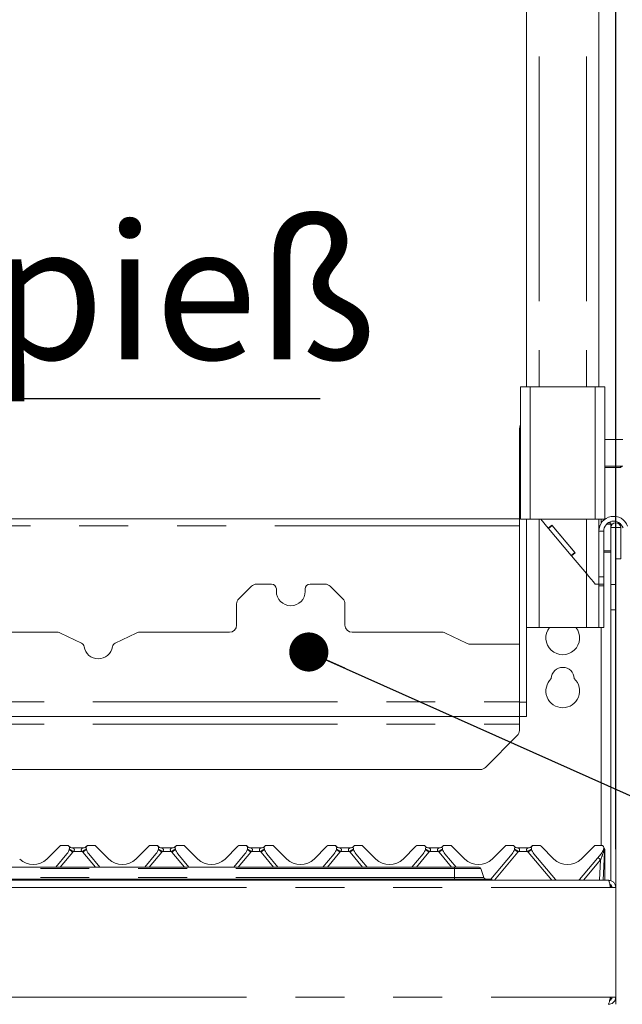
# Model space of a CAD drawing. Units: millimetres. Extents: x 5 to 415, y -14 to 292.
# Drawn here: x 108 to 124, y 207 to 233 of the extents above; entities that cross this region are included whole.
import ezdxf

# ---------------------------------------------------------------- set-up
doc = ezdxf.new("R2010")
doc.units = ezdxf.units.MM
doc.linetypes.add('PHANTOM', pattern=[12.7, 6.35, -1.27, 1.27, -1.27, 1.27, -1.27])
doc.layers.add('BEMAßUNG', color=96, linetype='Continuous')
doc.styles.add('SLDTEXTSTYLE0', font='TXT', dxfattribs={"width": 0.75})
doc.dimstyles.new('SLDDIMSTYLE1', dxfattribs={"dimtxt": 3.5, "dimasz": 3.302, "dimexe": 0, "dimexo": 0.0625, "dimgap": 0.875, "dimtad": 1, "dimlfac": 16, "dimrnd": 1e-09, "dimzin": 12, "dimdsep": 46, "dimtxsty": 'SLDTEXTSTYLE0', "dimsah": 1, "dimcen": 0.09, "dimadec": 0, "dimazin": 3, "dimtfac": 1, "dimtofl": 0, "dimtmove": 0, "dimatfit": 3, "dimfxl": 0, "dimfrac": 2, "dimtolj": 1, "dimtzin": 12, "dimarcsym": 0})
doc.dimstyles.new('SLDDIMSTYLE4', dxfattribs={"dimtxt": 0.18, "dimasz": 1.016, "dimexe": 0, "dimexo": 0.0625, "dimgap": 0, "dimtad": 0, "dimtih": 1, "dimtoh": 1, "dimdec": 0, "dimrnd": 1e-09, "dimzin": 0, "dimdsep": 46, "dimtxsty": 'Standard', "dimblk1": 'DOT', "dimblk2": 'DOT', "dimsah": 1, "dimcen": 0.09, "dimadec": 0, "dimazin": 0, "dimtfac": 1.016, "dimtdec": 0, "dimtofl": 0, "dimtmove": 0, "dimatfit": 3, "dimldrblk": 'DOT', "dimfxl": 0, "dimfrac": 2, "dimtolj": 1, "dimtzin": 0, "dimarcsym": 0})

# ---------------------------------------------------------------- blocks, each defined once
blk = doc.blocks.new('_D_11')
at = {"layer": 'BEMAßUNG'}
for p, q in [((30.193, 211.13), (30.193, 274.458)), ((123.943, 211.224), (123.943, 274.458)), ((30.193, 273.458), (123.943, 273.458))]:
    blk.add_line(p, q, dxfattribs=at)
for points in [[(30.193, 273.458), (33.495, 272.95), (33.495, 273.966)], [(123.943, 273.458), (120.641, 273.966), (120.641, 272.95)]]:
    blk.add_solid(points, dxfattribs=at)
at = {"layer": 'BEMAßUNG', "insert": (73.996, 277.97), "char_height": 3.5, "attachment_point": 1, "style": 'SLDTEXTSTYLE0'}
blk.add_mtext('1500', dxfattribs=at)
blk = doc.blocks.new('SW_NOTE_0')
at = {"layer": 'BEMAßUNG', "color": 0}
blk.add_line((11.895, 0), (0, 0), dxfattribs=at)
at = {"layer": 'BEMAßUNG', "color": 0, "insert": (0.484, 4.521), "char_height": 3.5, "attachment_point": 1, "style": 'SLDTEXTSTYLE0'}
blk.add_mtext('Spieß', dxfattribs=at)
blk = doc.blocks.new('_DOT')
at = {"color": 0, "linetype": 'ByBlock', "lineweight": -2}
blk.add_line((-0.5, 0), (-1, 0), dxfattribs=at)
at = {"color": 0, "linetype": 'ByBlock', "const_width": 0.5}
blk.add_lwpolyline([(-0.25, 0, 1), (0.25, 0, 1)], format="xyb", close=True, dxfattribs=at)

msp = doc.modelspace()

# ---------------------------------------------------------------- linework, layer by layer
at = {"color": 7, "linetype": 'Continuous', "lineweight": 15}
for p, q in [((121.63085, 257.19284), (121.63085, 223.22409)), ((123.50585, 257.19284), (123.50585, 223.22409)), ((121.4746, 223.22409), (121.4746, 219.78659)), ((121.4746, 223.22409), (121.7246, 223.22409)), ((121.7246, 223.22409), (123.4121, 223.22409)), ((123.4121, 223.22409), (123.6621, 223.22409)), ((123.6621, 223.22409), (123.6621, 219.78659)), ((121.44335, 215.03659), (121.44335, 222.09909)), ((124.13085, 221.84909), (123.6621, 221.84909)), ((123.6621, 221.16159), (124.13085, 221.16159)), ((123.6621, 221.13034), (124.06835, 221.13034)), ((124.06835, 221.13034), (124.0996, 221.16159)), ((124.06835, 221.13034), (124.06835, 221.16159)), ((121.44335, 219.79698), (100.94335, 219.79698)), ((121.4746, 219.78659), (121.7246, 219.78659)), ((121.63085, 215.03659), (121.63085, 219.78659)), ((121.7246, 219.78659), (123.4121, 219.78659)), ((121.99612, 219.78659), (122.19329, 219.55161)), ((122.28904, 219.63196), (122.19329, 219.55161)), ((122.20132, 219.54203), (122.19329, 219.55161)), ((122.29708, 219.62238), (122.20132, 219.54203)), ((122.78787, 218.84302), (122.20132, 219.54203)), ((122.28904, 219.63196), (122.89166, 218.91379)), ((122.88362, 218.92337), (122.29708, 219.62238)), ((123.4121, 219.78659), (123.6621, 219.78659)), ((123.50585, 219.78659), (123.50585, 219.47409)), ((123.56835, 219.78659), (123.56835, 219.68418)), ((123.56835, 219.68769), (123.57067, 219.68769)), ((123.7047, 219.65534), (123.81835, 219.65534)), ((123.7431, 219.68769), (123.81835, 219.68769)), ((123.81835, 219.68769), (123.81835, 219.65534)), ((123.81835, 219.65534), (123.81835, 219.56471)), ((123.81835, 219.56471), (123.94335, 219.56471)), ((123.81835, 218.09242), (123.81835, 219.56471)), ((123.94335, 218.09242), (123.94335, 219.56471)), ((123.94335, 219.56471), (123.9496, 219.56471)), ((123.9496, 219.56471), (123.9496, 218.75534)), ((123.9496, 219.56471), (124.0746, 219.56471)), ((124.0746, 219.56471), (124.0746, 218.75534)), ((123.50585, 219.47409), (123.50585, 218.28659)), ((123.63085, 219.47409), (123.63085, 218.28659)), ((122.88362, 218.92337), (122.78787, 218.84302)), ((122.7959, 218.83344), (122.78787, 218.84302)), ((122.89166, 218.91379), (122.7959, 218.83344)), ((122.7959, 218.83344), (123.18085, 218.37468)), ((123.9496, 218.75534), (124.0746, 218.75534)), ((123.50585, 218.28659), (123.50585, 218.21927)), ((123.63085, 218.09909), (123.63085, 218.28659)), ((114.48218, 218.04417), (114.15452, 217.7165)), ((115.00585, 218.09909), (114.61477, 218.09909)), ((116.39694, 218.09909), (116.00585, 218.09909)), ((116.85718, 217.7165), (116.52952, 218.04417)), ((123.50585, 218.09909), (123.4121, 218.09909)), ((123.50585, 218.21927), (123.50585, 218.09909)), ((123.50585, 218.09909), (123.63085, 218.09909)), ((123.50585, 218.09909), (123.50585, 218.05161)), ((123.50585, 216.97409), (123.50585, 218.05161)), ((123.63085, 218.05161), (123.63085, 218.09909)), ((123.63085, 216.97409), (123.63085, 218.05161)), ((123.81835, 218.09242), (123.81835, 217.42951)), ((123.94335, 217.42951), (123.94335, 218.09242)), ((115.13085, 217.97409), (115.13085, 217.91159)), ((115.88085, 217.91159), (115.88085, 217.97409)), ((114.0996, 217.03659), (114.0996, 217.58392)), ((116.9121, 217.58392), (116.9121, 217.03659)), ((123.81835, 217.42951), (123.81835, 210.39915)), ((123.94335, 217.42951), (123.94335, 210.22409)), ((107.0996, 216.84909), (109.444, 216.84909)), ((110.06713, 216.56752), (109.52588, 216.83026)), ((111.48582, 216.83026), (110.94457, 216.56752)), ((111.56771, 216.84909), (113.9121, 216.84909)), ((117.0996, 216.84909), (119.444, 216.84909)), ((120.06622, 216.56796), (119.52588, 216.83026)), ((121.95585, 216.97409), (121.63085, 216.97409)), ((123.18085, 216.97409), (121.95585, 216.97409)), ((123.50585, 216.97409), (123.18085, 216.97409)), ((123.63085, 216.97409), (123.50585, 216.97409)), ((123.56835, 211.31784), (123.56835, 216.97409)), ((121.44335, 216.53659), (120.20269, 216.53659)), ((121.44335, 215.04596), (121.44335, 216.53659)), ((121.44335, 215.03659), (121.44335, 214.66159)), ((121.63085, 214.66159), (121.63085, 215.03659)), ((59.56835, 214.66159), (121.44335, 214.66159)), ((121.44335, 214.46471), (121.44335, 214.66159)), ((121.44335, 214.66159), (121.63085, 214.66159)), ((121.44335, 214.46471), (121.44335, 214.30175)), ((120.56077, 213.3415), (121.38843, 214.16917)), ((120.42819, 213.28659), (60.58352, 213.28659)), ((109.1719, 210.96428), (109.50715, 211.29953)), ((109.69077, 211.10053), (109.40112, 210.75534)), ((109.69828, 211.31784), (109.55135, 211.31784)), ((109.75605, 211.23105), (109.75323, 211.22052)), ((109.83804, 211.25534), (110.11116, 211.25534)), ((110.1925, 211.23312), (110.19241, 211.23336)), ((110.19597, 211.22052), (110.19315, 211.23105)), ((110.39786, 211.31784), (110.25092, 211.31784)), ((110.54809, 210.75534), (110.25844, 211.10053)), ((110.44205, 211.29953), (110.7773, 210.96428)), ((111.4844, 210.96428), (111.81965, 211.29953)), ((112.00327, 211.10053), (111.71362, 210.75534)), ((112.01078, 211.31784), (111.86385, 211.31784)), ((112.06855, 211.23105), (112.06573, 211.22052)), ((112.15054, 211.25534), (112.42366, 211.25534)), ((112.505, 211.23312), (112.50491, 211.23336)), ((112.50847, 211.22052), (112.50565, 211.23105)), ((112.71036, 211.31784), (112.56342, 211.31784)), ((112.86059, 210.75534), (112.57094, 211.10053)), ((112.75455, 211.29953), (113.0898, 210.96428)), ((113.7969, 210.96428), (114.13215, 211.29953)), ((114.31577, 211.10053), (114.02612, 210.75534)), ((114.32328, 211.31784), (114.17635, 211.31784)), ((114.38105, 211.23105), (114.37823, 211.22052)), ((114.46304, 211.25534), (114.73616, 211.25534)), ((114.8175, 211.23312), (114.81741, 211.23336)), ((114.82097, 211.22052), (114.81815, 211.23105)), ((115.02286, 211.31784), (114.87592, 211.31784)), ((115.17309, 210.75534), (114.88344, 211.10053)), ((115.06705, 211.29953), (115.4023, 210.96428)), ((116.1094, 210.96428), (116.44465, 211.29953)), ((116.62827, 211.10053), (116.33862, 210.75534)), ((116.63578, 211.31784), (116.48885, 211.31784)), ((116.69355, 211.23105), (116.69073, 211.22052)), ((116.77554, 211.25534), (117.04866, 211.25534)), ((117.13, 211.23312), (117.12991, 211.23336)), ((117.13347, 211.22052), (117.13065, 211.23105)), ((117.33536, 211.31784), (117.18842, 211.31784)), ((117.48559, 210.75534), (117.19594, 211.10053)), ((117.37955, 211.29953), (117.7148, 210.96428)), ((118.4219, 210.96428), (118.75715, 211.29953)), ((118.94077, 211.10053), (118.65112, 210.75534)), ((118.94828, 211.31784), (118.80135, 211.31784)), ((119.00605, 211.23105), (119.00323, 211.22052)), ((119.08804, 211.25534), (119.36116, 211.25534)), ((119.4425, 211.23312), (119.44241, 211.23336)), ((119.44597, 211.22052), (119.44315, 211.23105)), ((119.64786, 211.31784), (119.50092, 211.31784)), ((119.79809, 210.75534), (119.50844, 211.10053)), ((119.69205, 211.29953), (120.0273, 210.96428)), ((121.25327, 211.10053), (120.7014, 210.44284)), ((120.7344, 210.96428), (121.06965, 211.29953)), ((121.26078, 211.31784), (121.11385, 211.31784)), ((121.31855, 211.23105), (121.31573, 211.22052)), ((121.40054, 211.25534), (121.67366, 211.25534)), ((121.75847, 211.22052), (121.75565, 211.23105)), ((121.96035, 211.31784), (121.81342, 211.31784)), ((122.38215, 210.4317), (121.82094, 211.10053)), ((122.00455, 211.29953), (122.3398, 210.96428)), ((123.56577, 211.10053), (123.00456, 210.4317)), ((123.04691, 210.96428), (123.38215, 211.29953)), ((123.57329, 211.31784), (123.42635, 211.31784)), ((123.65635, 211.14552), (123.61788, 210.41159)), ((123.63105, 211.23105), (123.62823, 211.22052)), ((123.63374, 211.27118), (123.64628, 211.24058)), ((123.6573, 211.16369), (123.65635, 211.14552)), ((123.65862, 211.18896), (123.6573, 211.16369)), ((123.6621, 211.16471), (123.6621, 211.15713)), ((123.6621, 211.15713), (123.6621, 210.41159)), ((101.3821, 210.75534), (119.7546, 210.75534)), ((119.7546, 210.75534), (120.3796, 210.75534)), ((120.43833, 210.71421), (120.52213, 210.48396)), ((57.25585, 210.41159), (123.75585, 210.41159)), ((101.3821, 210.44284), (119.7546, 210.44284)), ((119.7546, 210.44284), (120.7246, 210.44284)), ((120.7246, 210.44284), (120.7246, 210.41159)), ((122.4002, 210.41159), (122.38215, 210.4317)), ((123.00456, 210.4317), (122.9865, 210.41159)), ((123.80541, 210.22409), (123.94335, 210.22409)), ((123.81835, 210.29291), (123.81835, 210.22409)), ((123.94335, 210.22409), (123.94335, 207.38034)), ((123.94335, 207.38034), (123.80541, 207.38034)), ((123.81835, 207.38034), (123.81835, 207.30783)), ((123.94335, 207.19284), (123.94335, 207.38034))]:
    msp.add_line(p, q, dxfattribs=at)
at = {"color": 8, "linetype": 'PHANTOM', "lineweight": 0}
for p, q in [((121.95585, 257.19284), (121.95585, 223.22409)), ((123.18085, 257.19284), (123.18085, 223.22409)), ((121.7246, 223.22409), (121.7246, 219.78659)), ((123.4121, 223.22409), (123.4121, 219.78659)), ((121.4746, 222.09909), (121.44335, 222.09909)), ((121.44335, 219.60948), (100.94335, 219.60948)), ((121.95585, 219.78659), (121.95585, 216.97409)), ((123.18085, 219.78659), (123.18085, 218.37468)), ((123.53049, 219.60948), (123.50585, 219.60948)), ((123.63085, 219.47409), (123.50585, 219.47409)), ((123.81835, 218.96269), (123.63085, 218.96269)), ((123.63085, 218.93034), (123.81835, 218.93034)), ((123.18085, 218.37468), (123.18085, 216.97409)), ((123.63085, 218.28659), (123.50585, 218.28659)), ((123.50585, 218.05161), (123.63085, 218.05161)), ((123.94335, 218.09242), (123.81835, 218.09242)), ((123.81835, 217.42951), (123.94335, 217.42951)), ((59.56835, 215.04596), (121.44335, 215.04596)), ((121.63085, 215.03659), (121.44335, 215.03659)), ((59.56835, 214.46471), (121.44335, 214.46471)), ((109.84192, 211.14136), (109.51801, 210.75534)), ((110.09571, 211.15668), (109.85349, 211.15668)), ((110.43119, 210.75534), (110.10728, 211.14136)), ((112.15442, 211.14136), (111.83051, 210.75534)), ((112.40821, 211.15668), (112.16599, 211.15668)), ((112.74369, 210.75534), (112.41978, 211.14136)), ((114.46692, 211.14136), (114.14301, 210.75534)), ((114.72071, 211.15668), (114.47849, 211.15668)), ((115.05619, 210.75534), (114.73228, 211.14136)), ((116.77942, 211.14136), (116.45551, 210.75534)), ((117.03321, 211.15668), (116.79099, 211.15668)), ((117.36869, 210.75534), (117.04478, 211.14136)), ((119.09192, 211.14136), (118.76801, 210.75534)), ((119.34571, 211.15668), (119.10349, 211.15668)), ((119.68119, 210.75534), (119.35728, 211.14136)), ((121.40442, 211.14136), (120.79207, 210.41159)), ((121.65821, 211.15668), (121.41599, 211.15668)), ((122.28213, 210.41159), (121.66978, 211.14136)), ((123.62885, 211.14452), (123.62861, 211.1435)), ((123.63179, 211.15717), (123.62885, 211.14452)), ((123.64626, 211.20498), (123.63179, 211.15717)), ((123.55222, 210.94508), (123.10457, 210.41159)), ((123.52426, 210.41159), (123.55222, 210.94508)), ((101.3821, 210.71421), (119.7546, 210.71421)), ((119.7546, 210.75534), (119.7546, 210.71421)), ((119.7546, 210.71421), (119.7546, 210.48396)), ((119.7546, 210.71421), (120.43833, 210.71421)), ((101.3821, 210.48396), (119.7546, 210.48396)), ((119.7546, 210.48396), (120.52213, 210.48396)), ((119.7546, 210.48396), (119.7546, 210.44284)), ((119.7546, 210.44284), (119.7546, 210.41159)), ((57.2063, 210.22409), (123.80541, 210.22409)), ((57.2063, 207.38034), (123.80541, 207.38034))]:
    msp.add_line(p, q, dxfattribs=at)
at = {"color": 7, "linetype": 'Continuous', "lineweight": 15, "flags": 128}
msp.add_lwpolyline([(123.4121, 218.09909), (123.36268, 218.15798), (123.30617, 218.22533), (123.24476, 218.29852), (123.18085, 218.37468)], dxfattribs=at)
at = {"color": 8, "linetype": 'PHANTOM', "lineweight": 0, "flags": 128}
msp.add_lwpolyline([(123.65766, 211.16227), (123.65851, 211.16251), (123.6605, 211.16323), (123.6617, 211.16397), (123.6621, 211.16471)], dxfattribs=at)
at = {"color": 7, "linetype": 'Continuous', "lineweight": 15}
for centre, radius, start, end in [((121.81835, 222.09909), 0.375, 156.443536, 180), ((123.89023, 219.47409), 0.38437, 20, 180), ((123.89023, 219.47409), 0.25938, 20, 180), ((123.94648, 219.56471), 0.12813, 0, 180), ((114.61477, 217.91159), 0.1875, 90, 135), ((115.00585, 217.97409), 0.125, 0, 90), ((116.00585, 217.97409), 0.125, 90, 180), ((116.39694, 217.91159), 0.1875, 45, 90), ((115.50585, 217.91159), 0.375, 180, 0), ((114.2871, 217.58392), 0.1875, 135, 180), ((116.7246, 217.58392), 0.1875, 0, 45), ((113.9121, 217.03659), 0.1875, 270, 0), ((117.0996, 217.03659), 0.1875, 180, 270), ((109.444, 216.66159), 0.1875, 64.106353, 90), ((111.56771, 216.66159), 0.1875, 90, 115.893647), ((119.444, 216.66159), 0.1875, 64.106353, 90), ((122.56835, 216.70323), 0.4375, 141.749786, 38.250214), ((110.01254, 216.45507), 0.125, 9.383112, 64.106353), ((110.50585, 216.53659), 0.375, 189.383112, 350.616888), ((110.99916, 216.45507), 0.125, 115.893647, 170.616888), ((120.20269, 216.84909), 0.3125, 244.106353, 270), ((122.56835, 215.64073), 0.29688, 1.734216, 178.265784), ((122.56835, 215.32823), 0.4375, 132.707871, 47.292129), ((121.25585, 214.30175), 0.1875, 315, 0), ((120.42819, 213.47409), 0.1875, 270, 315), ((109.55135, 211.25534), 0.0625, 90, 135), ((109.45138, 211.3014), 0.3125, 320, 345), ((109.69828, 211.25534), 0.0625, 339.417688, 90), ((109.83804, 211.38034), 0.125, 221.810315, 270), ((109.7802, 211.22458), 0.025, 159.417688, 165), ((110.11116, 211.38034), 0.125, 270, 318.189685), ((110.25092, 211.25534), 0.0625, 90, 200.582312), ((110.169, 211.22458), 0.025, 15, 20.582312), ((110.49782, 211.3014), 0.3125, 195, 220), ((110.39786, 211.25534), 0.0625, 45, 90), ((111.86385, 211.25534), 0.0625, 90, 135), ((111.76388, 211.3014), 0.3125, 320, 345), ((112.01078, 211.25534), 0.0625, 339.417688, 90), ((112.15054, 211.38034), 0.125, 221.810315, 270), ((112.0927, 211.22458), 0.025, 159.417688, 165), ((112.42366, 211.38034), 0.125, 270, 318.189685), ((112.56342, 211.25534), 0.0625, 90, 200.582312), ((112.4815, 211.22458), 0.025, 15, 20.582312), ((112.81032, 211.3014), 0.3125, 195, 220), ((112.71036, 211.25534), 0.0625, 45, 90), ((114.17635, 211.25534), 0.0625, 90, 135), ((114.07638, 211.3014), 0.3125, 320, 345), ((114.32328, 211.25534), 0.0625, 339.417688, 90), ((114.46304, 211.38034), 0.125, 221.810315, 270), ((114.4052, 211.22458), 0.025, 159.417688, 165), ((114.73616, 211.38034), 0.125, 270, 318.189685), ((114.87592, 211.25534), 0.0625, 90, 200.582312), ((114.794, 211.22458), 0.025, 15, 20.582312), ((115.12282, 211.3014), 0.3125, 195, 220), ((115.02286, 211.25534), 0.0625, 45, 90), ((116.48885, 211.25534), 0.0625, 90, 135), ((116.38888, 211.3014), 0.3125, 320, 345), ((116.63578, 211.25534), 0.0625, 339.417688, 90), ((116.77554, 211.38034), 0.125, 221.810315, 270), ((116.7177, 211.22458), 0.025, 159.417688, 165), ((117.04866, 211.38034), 0.125, 270, 318.189685), ((117.18842, 211.25534), 0.0625, 90, 200.582312), ((117.1065, 211.22458), 0.025, 15, 20.582312), ((117.43532, 211.3014), 0.3125, 195, 220), ((117.33536, 211.25534), 0.0625, 45, 90), ((118.80135, 211.25534), 0.0625, 90, 135), ((118.70138, 211.3014), 0.3125, 320, 345), ((118.94828, 211.25534), 0.0625, 339.417688, 90), ((119.08804, 211.38034), 0.125, 221.810315, 270), ((119.0302, 211.22458), 0.025, 159.417688, 165), ((119.36116, 211.38034), 0.125, 270, 318.189685), ((119.50092, 211.25534), 0.0625, 90, 200.582312), ((119.419, 211.22458), 0.025, 15, 20.582312), ((119.74782, 211.3014), 0.3125, 195, 220), ((119.64786, 211.25534), 0.0625, 45, 90), ((121.11385, 211.25534), 0.0625, 90, 135), ((121.01388, 211.3014), 0.3125, 320, 345), ((121.26078, 211.25534), 0.0625, 339.417688, 90), ((121.40054, 211.38034), 0.125, 221.810315, 270), ((121.3427, 211.22458), 0.025, 159.417688, 165), ((121.67366, 211.38034), 0.125, 270, 318.189685), ((121.81342, 211.25534), 0.0625, 90, 200.582312), ((121.7315, 211.22458), 0.025, 15, 20.582312), ((122.06032, 211.3014), 0.3125, 195, 220), ((121.96036, 211.25534), 0.0625, 45, 90), ((123.42635, 211.25534), 0.0625, 90, 135), ((123.32638, 211.3014), 0.3125, 320, 345), ((123.57328, 211.25534), 0.0625, 339.417688, 90), ((123.6552, 211.22458), 0.025, 159.417688, 165), ((123.56835, 211.19021), 0.09375, 10.640118, 32.078606), ((108.81835, 211.31784), 0.5, 225, 315), ((111.13085, 211.31784), 0.5, 225, 315), ((113.44335, 211.31784), 0.5, 225, 315), ((115.75585, 211.31784), 0.5, 225, 315), ((118.06835, 211.31784), 0.5, 225, 315), ((120.38085, 211.31784), 0.5, 225, 315), ((122.69335, 211.31784), 0.5, 225, 315), ((120.3796, 210.69284), 0.0625, 20, 90), ((120.58086, 210.50534), 0.0625, 200, 270)]:
    msp.add_arc(centre, radius, start, end, dxfattribs=at)
at = {"color": 8, "linetype": 'PHANTOM', "lineweight": 0}
for centre, radius, start, end in [((108.9583, 210.113), 1.35584, 49.328969, 54.216661), ((109.18986, 210.20898), 1.15695, 54.997873, 60.873458), ((109.69828, 211.26188), 0.1875, 320, 325.87096), ((110.6534, 210.37811), 0.9577, 118.514593, 125.614076), ((110.25092, 211.26188), 0.1875, 214.12904, 220), ((110.99118, 210.11266), 1.35628, 125.784135, 130.670235), ((111.2708, 210.113), 1.35584, 49.328969, 54.216661), ((111.50236, 210.20898), 1.15695, 54.997873, 60.873458), ((112.01078, 211.26188), 0.1875, 320, 325.87096), ((112.9659, 210.37811), 0.9577, 118.514593, 125.614076), ((112.56342, 211.26188), 0.1875, 214.12904, 220), ((113.30368, 210.11266), 1.35628, 125.784135, 130.670235), ((113.58303, 210.11266), 1.35628, 49.329765, 54.215865), ((113.81486, 210.20898), 1.15695, 54.997873, 60.873458), ((114.32328, 211.26188), 0.1875, 320, 325.87096), ((115.2784, 210.37811), 0.9577, 118.514593, 125.614076), ((114.87592, 211.26188), 0.1875, 214.12904, 220), ((115.61618, 210.11266), 1.35628, 125.784135, 130.670235), ((115.89553, 210.11266), 1.35628, 49.329765, 54.215865), ((116.12736, 210.20898), 1.15695, 54.997873, 60.873458), ((116.63578, 211.26188), 0.1875, 320, 325.87096), ((117.5909, 210.37811), 0.9577, 118.514593, 125.614076), ((117.18842, 211.26188), 0.1875, 214.12904, 220), ((117.92868, 210.11266), 1.35628, 125.784135, 130.670235), ((118.20803, 210.11266), 1.35628, 49.329765, 54.215865), ((118.43986, 210.20898), 1.15695, 54.997873, 60.873458), ((118.94828, 211.26188), 0.1875, 320, 325.87096), ((119.90329, 210.37829), 0.95749, 118.513824, 125.614845), ((119.50092, 211.26188), 0.1875, 214.12904, 220), ((120.24118, 210.11266), 1.35628, 125.784135, 130.670235), ((120.52053, 210.11266), 1.35628, 49.329765, 54.215865), ((120.75236, 210.20898), 1.15695, 54.997873, 60.873458), ((121.26078, 211.26188), 0.1875, 320, 325.87096), ((122.21605, 210.37788), 0.95798, 118.516149, 125.613475), ((121.81342, 211.26188), 0.1875, 214.12904, 220), ((122.41732, 210.28576), 1.13616, 125.310448, 131.143921), ((123.72329, 211.20252), 0.11157, 191.909164, 211.937271), ((123.72273, 211.20274), 0.11046, 191.627919, 211.801788), ((123.71316, 211.21012), 0.09708, 192.123748, 213.052081), ((123.63664, 211.22454), 0.08144, 264.338916, 284.002914), ((123.63613, 211.19336), 0.03645, 263.155512, 305.504843), ((123.65717, 211.16423), 0.00865, 271.225864, 304.768221), ((122.19024, 209.32937), 2.11317, 49.870258, 52.298775), ((123.2801, 209.2613), 1.47849, 127.501612, 128.92117), ((122.12645, 209.28651), 1.44642, 51.063088, 52.514131)]:
    msp.add_arc(centre, radius, start, end, dxfattribs=at)
msp.add_ellipse((123.55158, 210.93777), major_axis=(0.1088, 0.28506), ratio=0.00657891, start_param=0.76707445, end_param=1.54767958, dxfattribs=at)
for points, knots in [([(109.83804, 211.25534), (109.83862, 211.25506), (109.83965, 211.25458), (109.84822, 211.2502), (109.86357, 211.24088), (109.87947, 211.22554), (109.88555, 211.20917), (109.88612, 211.19782), (109.88317, 211.18673), (109.87457, 211.17306), (109.86395, 211.16367), (109.8557, 211.15808), (109.8537, 211.15681), (109.85349, 211.15668)], [0, 0, 0, 0, 0.09096235, 0.1611336, 0.3371706, 0.54573181, 0.62889339, 0.6839236, 0.75931922, 0.83024957, 0.95961696, 0.99585302, 1, 1, 1, 1]), ([(110.09571, 211.15668), (110.08752, 211.16256), (110.07543, 211.17125), (110.0662, 211.1866), (110.06301, 211.19819), (110.0635, 211.20764), (110.06816, 211.2222), (110.08128, 211.23764), (110.09837, 211.24881), (110.10788, 211.25375), (110.11082, 211.25517), (110.11106, 211.25529), (110.11116, 211.25534)], [0, 0, 0, 0, 0.16890094, 0.24925041, 0.30296202, 0.38249434, 0.42472502, 0.6077623, 0.80330028, 0.90928209, 0.96131794, 1, 1, 1, 1]), ([(112.15054, 211.25534), (112.15112, 211.25506), (112.15215, 211.25458), (112.16072, 211.2502), (112.17607, 211.24088), (112.19197, 211.22554), (112.19805, 211.20917), (112.19862, 211.19782), (112.19567, 211.18673), (112.18707, 211.17306), (112.17645, 211.16367), (112.1682, 211.15808), (112.1662, 211.15681), (112.16599, 211.15668)], [0, 0, 0, 0, 0.09096235, 0.1611336, 0.3371706, 0.54573181, 0.62889339, 0.6839236, 0.75931922, 0.83024957, 0.95961696, 0.99585302, 1, 1, 1, 1]), ([(112.40821, 211.15668), (112.40002, 211.16256), (112.38793, 211.17125), (112.3787, 211.1866), (112.37551, 211.19819), (112.376, 211.20764), (112.38066, 211.2222), (112.39378, 211.23764), (112.41087, 211.24881), (112.42038, 211.25375), (112.42332, 211.25517), (112.42356, 211.25529), (112.42366, 211.25534)], [0, 0, 0, 0, 0.16890094, 0.24925041, 0.30296202, 0.38249434, 0.42472502, 0.6077623, 0.80330028, 0.90928209, 0.96131794, 1, 1, 1, 1]), ([(114.46304, 211.25534), (114.46362, 211.25506), (114.46465, 211.25458), (114.47322, 211.2502), (114.48857, 211.24088), (114.50447, 211.22554), (114.51055, 211.20917), (114.51112, 211.19782), (114.50817, 211.18673), (114.49957, 211.17306), (114.48895, 211.16367), (114.4807, 211.15808), (114.4787, 211.15681), (114.47849, 211.15668)], [0, 0, 0, 0, 0.09096235, 0.1611336, 0.3371706, 0.54573181, 0.62889339, 0.6839236, 0.75931922, 0.83024957, 0.95961696, 0.99585302, 1, 1, 1, 1]), ([(114.72071, 211.15668), (114.71252, 211.16256), (114.70043, 211.17125), (114.6912, 211.1866), (114.68801, 211.19819), (114.6885, 211.20764), (114.69316, 211.2222), (114.70628, 211.23764), (114.72337, 211.24881), (114.73288, 211.25375), (114.73582, 211.25517), (114.73606, 211.25529), (114.73616, 211.25534)], [0, 0, 0, 0, 0.16890094, 0.24925041, 0.30296202, 0.38249434, 0.42472502, 0.6077623, 0.80330028, 0.90928209, 0.96131794, 1, 1, 1, 1]), ([(116.77554, 211.25534), (116.77612, 211.25506), (116.77715, 211.25458), (116.78572, 211.2502), (116.80107, 211.24088), (116.81697, 211.22554), (116.82305, 211.20917), (116.82362, 211.19782), (116.82067, 211.18673), (116.81207, 211.17306), (116.80145, 211.16367), (116.7932, 211.15808), (116.7912, 211.15681), (116.79099, 211.15668)], [0, 0, 0, 0, 0.090962444, 0.161133768, 0.337170947, 0.545732368, 0.628894035, 0.683924304, 0.759319997, 0.830250419, 0.959625655, 0.995853012, 1, 1, 1, 1]), ([(117.03321, 211.15668), (117.02502, 211.16256), (117.01293, 211.17125), (117.0037, 211.1866), (117.00051, 211.19819), (117.001, 211.20764), (117.00566, 211.2222), (117.01878, 211.23764), (117.03587, 211.24881), (117.04538, 211.25375), (117.04832, 211.25517), (117.04856, 211.25529), (117.04866, 211.25534)], [0, 0, 0, 0, 0.16890094, 0.24925041, 0.30296202, 0.38249434, 0.42472502, 0.6077623, 0.80330028, 0.90928209, 0.96131794, 1, 1, 1, 1]), ([(119.08804, 211.25534), (119.08862, 211.25506), (119.08965, 211.25458), (119.09822, 211.2502), (119.11357, 211.24088), (119.12947, 211.22554), (119.13555, 211.20917), (119.13612, 211.19782), (119.13317, 211.18673), (119.12457, 211.17306), (119.11395, 211.16367), (119.1057, 211.15808), (119.1037, 211.15681), (119.10349, 211.15668)], [0, 0, 0, 0, 0.090962444, 0.161133768, 0.337170947, 0.545732368, 0.628894035, 0.683924304, 0.759319997, 0.830250419, 0.959625655, 0.995853012, 1, 1, 1, 1]), ([(119.34571, 211.15668), (119.33752, 211.16256), (119.32543, 211.17125), (119.3162, 211.1866), (119.31301, 211.19819), (119.3135, 211.20764), (119.31816, 211.2222), (119.33128, 211.23764), (119.34837, 211.24881), (119.35788, 211.25375), (119.36082, 211.25517), (119.36106, 211.25529), (119.36116, 211.25534)], [0, 0, 0, 0, 0.16890094, 0.24925041, 0.30296202, 0.38249434, 0.42472502, 0.6077623, 0.80330028, 0.90928209, 0.96131794, 1, 1, 1, 1]), ([(121.40054, 211.25534), (121.40112, 211.25506), (121.40215, 211.25458), (121.41072, 211.2502), (121.42607, 211.24088), (121.44197, 211.22554), (121.44805, 211.20917), (121.44862, 211.19782), (121.44567, 211.18673), (121.43707, 211.17306), (121.42645, 211.16367), (121.4182, 211.15808), (121.4162, 211.15681), (121.41599, 211.15668)], [0, 0, 0, 0, 0.090962444, 0.161133768, 0.337170947, 0.545732368, 0.628894035, 0.683924304, 0.759319997, 0.830250419, 0.959625655, 0.995853012, 1, 1, 1, 1]), ([(121.65821, 211.15668), (121.65002, 211.16256), (121.63793, 211.17125), (121.6287, 211.1866), (121.62551, 211.19819), (121.626, 211.20764), (121.63066, 211.2222), (121.64378, 211.23764), (121.66087, 211.24881), (121.67038, 211.25375), (121.67332, 211.25517), (121.67356, 211.25529), (121.67366, 211.25534)], [0, 0, 0, 0, 0.16890094, 0.24925041, 0.30296202, 0.38249434, 0.42472502, 0.6077623, 0.80330028, 0.90928209, 0.96131794, 1, 1, 1, 1]), ([(123.63347, 211.23848), (123.633, 211.23328), (123.63206, 211.22289), (123.64153, 211.21095), (123.64626, 211.20498)], [0, 0, 0, 0, 0.49999476, 1, 1, 1, 1]), ([(123.64626, 211.20498), (123.6473, 211.20432), (123.65192, 211.2014), (123.65756, 211.19596), (123.65827, 211.19126), (123.65862, 211.18896)], [0, 0, 0, 0, 0.12791811, 0.57312336, 1, 1, 1, 1]), ([(123.64628, 211.24058), (123.64628, 211.24058), (123.64628, 211.24058), (123.64629, 211.24057), (123.64628, 211.24054), (123.64641, 211.24014), (123.64688, 211.23753), (123.64808, 211.22894), (123.64865, 211.21667), (123.64704, 211.2082), (123.64641, 211.20531), (123.64627, 211.20503), (123.64627, 211.20498), (123.64627, 211.20498)], [0, 0, 0, 0, 0.00005775, 0.00392764, 0.01949461, 0.08043753, 0.29232835, 0.54592206, 0.85055316, 0.9828509, 0.99766015, 0.99994947, 1, 1, 1, 1]), ([(123.64779, 211.24), (123.64779, 211.24), (123.64779, 211.24), (123.64786, 211.23966), (123.64793, 211.23932)], [0, 0, 0, 0, 0.00061911, 1, 1, 1, 1])]:
    msp.add_open_spline(points, degree=3, knots=knots, dxfattribs=at)
at = {"color": 7, "linetype": 'Continuous', "lineweight": 15}
for points, knots in [([(121.75536, 211.2322), (121.75522, 211.23256), (121.75497, 211.2332), (121.75492, 211.23332), (121.75491, 211.23336)], [0, 0, 0, 0, 0.57620768, 1, 1, 1, 1]), ([(123.64628, 211.24058), (123.64815, 211.23701), (123.65301, 211.22771), (123.65825, 211.21033), (123.65849, 211.1964), (123.65862, 211.18896)], [0, 0, 0, 0, 0.22474992, 0.58574209, 1, 1, 1, 1]), ([(123.64779, 211.24), (123.64958, 211.2369), (123.6546, 211.22821), (123.66061, 211.21155), (123.66158, 211.19764), (123.6621, 211.19021)], [0, 0, 0, 0, 0.20467802, 0.57501827, 1, 1, 1, 1]), ([(123.6621, 211.19021), (123.6621, 211.18953), (123.6621, 211.18102), (123.6621, 211.17252), (123.6621, 211.16471)], [0, 0, 0, 0, 0.08024817, 1, 1, 1, 1]), ([(123.75585, 210.41159), (123.75945, 210.40945), (123.76664, 210.40519), (123.77744, 210.37197), (123.78823, 210.32319), (123.79757, 210.27065), (123.80328, 210.23672), (123.80541, 210.22409)], [0, 0, 0, 0, 0.21771936, 0.43544688, 0.65317344, 0.87090288, 1, 1, 1, 1]), ([(123.94335, 210.22409), (123.94053, 210.24866), (123.93489, 210.29779), (123.89154, 210.35977), (123.82956, 210.40313), (123.78042, 210.40877), (123.75585, 210.41159)], [0, 0, 0, 0, 0.25000217, 0.49999911, 0.7500004, 1, 1, 1, 1]), ([(123.8496, 210.22409), (123.84821, 210.23644), (123.84544, 210.26114), (123.82342, 210.29112), (123.80317, 210.30853), (123.79063, 210.31092), (123.79008, 210.31103)], [0, 0, 0, 0, 0.328309282, 0.656613155, 0.984927664, 1, 1, 1, 1]), ([(123.80541, 207.38034), (123.80114, 207.35885), (123.79262, 207.31586), (123.77983, 207.25886), (123.76705, 207.2164), (123.75608, 207.19551), (123.74942, 207.19355), (123.74701, 207.19284)], [0, 0, 0, 0, 0.21888125, 0.43778103, 0.656674, 0.87556782, 1, 1, 1, 1]), ([(123.75585, 207.19284), (123.77734, 207.19499), (123.82033, 207.1993), (123.87733, 207.23287), (123.91979, 207.28211), (123.94068, 207.33458), (123.94264, 207.36816), (123.94335, 207.38034)], [0, 0, 0, 0, 0.21888767, 0.43777929, 0.65667519, 0.87557177, 1, 1, 1, 1]), ([(123.78443, 207.29184), (123.78602, 207.29209), (123.79877, 207.29417), (123.81935, 207.30943), (123.84078, 207.33576), (123.84891, 207.36168), (123.84947, 207.37665), (123.8496, 207.38034)], [0, 0, 0, 0, 0.04094909, 0.32931013, 0.61759078, 0.90584904, 1, 1, 1, 1])]:
    msp.add_open_spline(points, degree=3, knots=knots, dxfattribs=at)

# ---------------------------------------------------------------- block references
at = {"layer": 'BEMAßUNG'}
msp.add_blockref('SW_NOTE_0', (104.37603, 222.91232), dxfattribs=at)

# ---------------------------------------------------------------- dimensions: what is measured, and where the dimension line sits
dim = msp.add_linear_dim(base=(123.94335, 273.45846), p1=(30.19335, 210.13034), p2=(123.94335, 210.22409), angle=0, dimstyle='SLDDIMSTYLE1', dxfattribs=at)
dim.commit()
dim.dimension.update_dxf_attribs({"geometry": '_D_11', "text_midpoint": (79.16813, 273.45846), "dimtype": 160})

# ---------------------------------------------------------------- leaders
msp.add_leader([(115.9733, 216.33737), (127.51653, 211.17678)], dimstyle='SLDDIMSTYLE4', dxfattribs=at)

doc.saveas('drawing.dxf')
